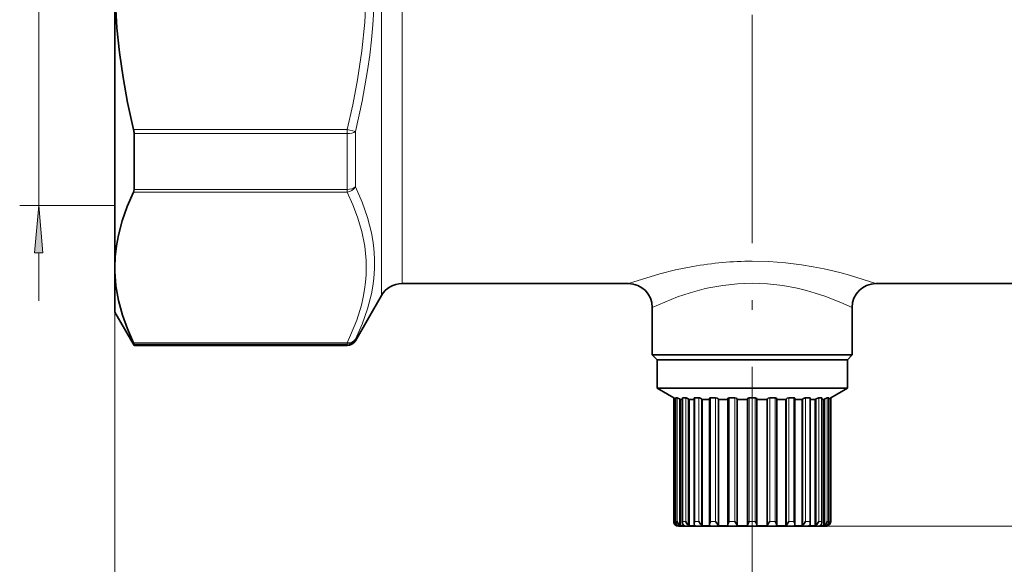
# Model space of a CAD drawing. Extents: x 0 to 210, y 0 to 297.
# Drawn here: x 86 to 138, y 99 to 128 of the extents above; entities that cross this region are included whole.
import ezdxf

# ---------------------------------------------------------------- set-up
doc = ezdxf.new("R2010")
doc.units = 0
doc.linetypes.add('DASHDOT', pattern=[18.5, 12, -3, 0.5, -3])

msp = doc.modelspace()

# ---------------------------------------------------------------- linework, layer by layer
at = {"color": 7, "linetype": 'DASHDOT', "lineweight": 13}
msp.add_line((125, 202.124054), (125, 100.687286), dxfattribs=at)
at = {"color": 7, "lineweight": 13}
for p, q in [((105.515549, 113.375), (105.515549, 144.589813)), ((106.598076, 114), (106.598076, 144.041321)), ((87.5, 118.099998), (87.5, 141.899994)), ((92.484085, 122.090355), (103.711327, 122.090355)), ((92.510361, 121.879433), (103.711327, 121.879433)), ((103.711327, 122.090355), (104.144333, 121.984894)), ((103.711327, 122.090355), (103.711327, 121.879433)), ((103.711327, 118.945251), (103.711327, 121.879433)), ((104.144333, 119.088821), (104.144333, 121.984894)), ((92.484085, 118.799377), (103.711327, 118.799377)), ((92.510361, 118.945251), (103.711327, 118.945251)), ((103.711327, 118.945251), (103.711327, 118.799377)), ((91.5, 118.099998), (86.5, 118.099998)), ((87.5, 113.099998), (87.5, 115.609512)), ((91.5, 112.5), (91.5, 92)), ((91.5, 112.5), (91.5, 84)), ((103.711327, 110.889732), (92.484085, 110.889732)), ((103.711327, 110.824684), (92.510361, 110.824684)), ((103.711327, 110.824684), (103.711327, 110.889732)), ((103.711327, 110.75), (103.711327, 110.824684)), ((104.144333, 111), (104.144333, 111.073715)), ((120.877869, 101.5), (120.877869, 107.99482)), ((120.978539, 101.5), (120.978539, 107.99482)), ((121.058113, 101.5), (121.058113, 107.99482)), ((121.17955, 101.303825), (121.17955, 107.939949)), ((121.353264, 101.5), (121.353264, 107.99482)), ((121.506989, 101.5), (121.506989, 107.99482)), ((121.64167, 101.303825), (121.64167, 107.939949)), ((121.976509, 101.5), (121.976509, 107.99482)), ((122.193909, 101.5), (122.193909, 107.99482)), ((122.332649, 101.303825), (122.332649, 107.939949)), ((122.805801, 101.5), (122.805801, 107.99482)), ((123.072067, 101.5), (123.072067, 107.99482)), ((123.205406, 101.303825), (123.205406, 107.939949)), ((123.784622, 101.5), (123.784622, 107.99482)), ((124.081604, 101.5), (124.081604, 107.99482)), ((124.200455, 101.303825), (124.200455, 107.939949)), ((124.846275, 101.5), (124.846275, 107.99482)), ((125.153725, 101.5), (125.153725, 107.99482)), ((125.799545, 101.303825), (125.799545, 107.939949)), ((125.918396, 101.5), (125.918396, 107.99482)), ((126.215378, 101.5), (126.215378, 107.99482)), ((126.794594, 101.303825), (126.794594, 107.939949)), ((126.927933, 101.5), (126.927933, 107.99482)), ((127.194199, 101.5), (127.194199, 107.99482)), ((127.667351, 101.303825), (127.667351, 107.939949)), ((127.806091, 101.5), (127.806091, 107.99482)), ((128.023483, 101.5), (128.023483, 107.99482)), ((128.358337, 101.303825), (128.358337, 107.939949)), ((128.493011, 101.5), (128.493011, 107.99482)), ((128.646744, 101.5), (128.646744, 107.99482)), ((128.82045, 101.303825), (128.82045, 107.939949)), ((128.941895, 101.5), (128.941895, 107.99482)), ((129.021469, 101.5), (129.021469, 107.99482)), ((129.122131, 101.5), (129.122131, 107.99482)), ((120.877869, 101.5), (120.875, 101.5)), ((120.977798, 101.303825), (120.977798, 101.436485)), ((121.058113, 101.5), (120.978539, 101.5)), ((121.379974, 101.5), (121.353264, 101.5)), ((121.506989, 101.5), (121.379974, 101.5)), ((122.193909, 101.5), (121.976509, 101.5)), ((123.072067, 101.5), (122.805801, 101.5)), ((124.081604, 101.5), (123.784622, 101.5)), ((125.153725, 101.5), (124.846275, 101.5)), ((126.215378, 101.5), (125.918396, 101.5)), ((127.194199, 101.5), (126.927933, 101.5)), ((128.023483, 101.5), (127.806091, 101.5)), ((128.646744, 101.5), (128.493011, 101.5)), ((129.021469, 101.5), (128.941895, 101.5)), ((129.022202, 101.303825), (129.022202, 101.436493)), ((129.125, 101.5), (129.122131, 101.5)), ((128.875, 101.25), (175.5, 101.25)), ((128.875, 101.25), (183.5, 101.25)), ((125, 100.687286), (125, 92)), ((125, 100.687286), (125, 92))]:
    msp.add_line(p, q, dxfattribs=at)
at = {"color": 7, "lineweight": 35}
for p, q in [((91.5, 129.999985), (91.5, 114.844559)), ((92.510361, 118.945251), (92.510361, 121.879433)), ((91.5, 114.844559), (91.5, 114.642303)), ((91.5, 114.642303), (91.5, 112.5)), ((106.598076, 114), (118.499992, 114)), ((143.401917, 114), (131.500015, 114)), ((105.515549, 113.375), (104.144333, 111)), ((91.5, 112.5), (92.510361, 110.75)), ((119.75, 112.75), (119.75, 110.25)), ((130.25, 112.75), (130.25, 110.25)), ((92.510361, 110.75), (92.510361, 110.824684)), ((92.510361, 110.75), (103.711327, 110.75)), ((122.483017, 110.25), (119.75, 110.25)), ((120, 110), (119.75, 110.25)), ((122.483017, 110.25), (129.607315, 110.25)), ((130.25, 110.25), (129.607315, 110.25)), ((130, 110), (130.25, 110.25)), ((120, 110), (129.387909, 110)), ((120, 110), (129.387909, 110)), ((120, 110), (120, 108.5)), ((129.387909, 110), (130, 110)), ((129.387909, 110), (130, 110)), ((130, 110), (130, 108.5)), ((120, 108.5), (129.387909, 108.5)), ((120.875, 107.99482), (120, 108.5)), ((129.125, 107.99482), (130, 108.5)), ((129.387909, 108.5), (130, 108.5)), ((120.875, 107.99482), (120.877869, 107.99482)), ((120.875, 107.99482), (120.875, 101.5)), ((120.976028, 107.993401), (120.976028, 101.465088)), ((120.978539, 107.99482), (121.058113, 107.99482)), ((121.23275, 107.908218), (121.17955, 107.939949)), ((121.23275, 107.908218), (121.341728, 107.908218)), ((121.23275, 101.270874), (121.23275, 107.908218)), ((121.341667, 107.988281), (121.341667, 101.425598)), ((121.353264, 107.99482), (121.506989, 107.99482)), ((121.689362, 107.908218), (121.64167, 107.939949)), ((121.689362, 107.908218), (121.949814, 107.908218)), ((121.689362, 101.270874), (121.689362, 107.908218)), ((121.949806, 107.979729), (121.949806, 101.388718)), ((121.976509, 107.99482), (122.193909, 107.99482)), ((122.37159, 107.908218), (122.332649, 107.939949)), ((122.37159, 107.908218), (122.758995, 107.908218)), ((122.37159, 101.270874), (122.37159, 107.908218)), ((122.758995, 107.9683), (122.758995, 101.355591)), ((122.805801, 107.99482), (123.072067, 107.99482)), ((123.232941, 107.908218), (123.205406, 107.939949)), ((123.232941, 107.908218), (123.713631, 107.908218)), ((123.232941, 101.270874), (123.232941, 107.908218)), ((123.714088, 107.954742), (123.714088, 101.327118)), ((123.784622, 107.99482), (124.081604, 107.99482)), ((124.214714, 107.908218), (124.200455, 107.939949)), ((124.214714, 107.908218), (124.75, 107.908218)), ((124.214714, 101.270874), (124.214714, 107.908218)), ((124.75, 101.303825), (124.75, 107.939949)), ((124.846275, 107.99482), (125.153725, 107.99482)), ((125.25, 101.303825), (125.25, 107.939949)), ((125.25, 107.908218), (125.785286, 107.908218)), ((125.785286, 107.908218), (125.799545, 107.939949)), ((125.785286, 101.270874), (125.785286, 107.908218)), ((125.918396, 107.99482), (126.215378, 107.99482)), ((126.285912, 107.954742), (126.285912, 101.327118)), ((126.286369, 107.908218), (126.767059, 107.908218)), ((126.767059, 107.908218), (126.794594, 107.939949)), ((126.767059, 101.270874), (126.767059, 107.908218)), ((126.927933, 107.99482), (127.194199, 107.99482)), ((127.241005, 107.9683), (127.241005, 101.355591)), ((127.241005, 107.908218), (127.62841, 107.908218)), ((127.62841, 107.908218), (127.667351, 107.939949)), ((127.62841, 101.270874), (127.62841, 107.908218)), ((127.806091, 107.99482), (128.023483, 107.99482)), ((128.050186, 107.908218), (128.310638, 107.908218)), ((128.050201, 107.979729), (128.050201, 101.388718)), ((128.310638, 107.908218), (128.358337, 107.939949)), ((128.310638, 107.908218), (128.310638, 101.270874)), ((128.493011, 107.99482), (128.620026, 107.99482)), ((128.620026, 107.99482), (128.646744, 107.99482)), ((128.658279, 107.908218), (128.767242, 107.908218)), ((128.658325, 107.988281), (128.658325, 101.425598)), ((128.767242, 107.908218), (128.82045, 107.939949)), ((128.767242, 101.270874), (128.767242, 107.908218)), ((128.941895, 107.99482), (129.021469, 107.99482)), ((129.023972, 107.993401), (129.023972, 101.465088)), ((129.122131, 107.99482), (129.125, 107.99482)), ((129.125, 107.99482), (129.125, 101.5)), ((121.032867, 101.270874), (121.032867, 101.319679)), ((121.032867, 101.270874), (121.10334, 101.270874)), ((121.599365, 101.25), (121.125, 101.25)), ((121.439362, 101.270874), (121.23275, 101.270874)), ((128.875, 101.25), (121.599365, 101.25)), ((122.018036, 101.270874), (121.689362, 101.270874)), ((122.37159, 101.270874), (122.799927, 101.270874)), ((123.73175, 101.270874), (123.232941, 101.270874)), ((124.214714, 101.270874), (124.75, 101.270874)), ((124.75, 101.303825), (124.75, 101.270874)), ((125.25, 101.303825), (125.25, 101.270874)), ((125.25, 101.270874), (125.785286, 101.270874)), ((126.26825, 101.270874), (126.767059, 101.270874)), ((127.62841, 101.270874), (127.200073, 101.270874)), ((127.981964, 101.270874), (128.310638, 101.270874)), ((128.560638, 101.270874), (128.767242, 101.270874)), ((128.967133, 101.270874), (128.896652, 101.270874)), ((128.967133, 101.270874), (128.967133, 101.319679))]:
    msp.add_line(p, q, dxfattribs=at)
at = {"color": 7, "lineweight": 13}
for points in [[(103.711334, 122.090355), (104.007332, 123.397026), (104.255844, 124.700539), (104.482765, 126.226204), (104.635818, 127.746277), (104.712456, 129.262375), (104.711441, 130.77713), (104.680542, 131.558273), (104.629135, 132.340134), (104.55574, 133.13942), (104.461533, 133.940063), (104.215523, 135.529633), (103.894379, 137.125549), (103.711327, 137.909653)], [(104.144341, 121.984894), (104.497932, 123.590576), (104.781181, 125.198456), (104.894447, 126.002792), (104.987915, 126.807205), (105.060562, 127.605461), (105.112762, 128.40361), (105.150032, 129.467712), (105.15004, 130.531769), (105.112785, 131.595871), (105.060425, 132.396408), (104.987488, 133.196945), (104.894417, 133.997498), (104.781723, 134.798019), (104.500061, 136.398666), (104.144333, 138.015106)], [(104.144341, 119.088829), (104.497772, 118.279762), (104.781082, 117.4701), (104.987923, 116.661057), (105.060654, 116.259857), (105.112869, 115.859131), (105.150085, 115.325607), (105.149956, 114.792938), (105.112457, 114.261032), (105.060036, 113.862534), (104.987091, 113.464348), (104.781364, 112.668839), (104.499817, 111.874649), (104.144333, 111.073715)], [(103.711334, 118.799377), (104.007332, 118.146042), (104.255844, 117.494286), (104.482765, 116.731453), (104.635818, 115.97142), (104.712456, 115.213364), (104.711441, 114.455994), (104.681061, 114.070328), (104.630676, 113.684319), (104.556763, 113.279762), (104.461533, 112.874527), (104.215523, 112.079742), (103.894379, 111.281776), (103.711327, 110.889732)], [(121.883736, 114.900131), (120.973022, 114.715904), (120.146309, 114.510651), (118.499992, 114)], [(131.500015, 114), (130.106522, 114.440872), (129.610138, 114.574806), (128.78653, 114.768898), (128.201904, 114.884727), (127.591721, 114.98568), (126.747749, 115.090981), (125.879944, 115.156906), (125, 115.179359)], [(125, 114.0215), (124.21833, 113.99221), (123.451454, 113.906876), (122.713821, 113.772728), (122.483017, 113.720459)], [(130.25, 112.75), (129.660706, 113.011475), (128.817505, 113.33709), (128.305252, 113.505775), (127.849426, 113.636673), (127.368065, 113.754738), (126.605949, 113.898262), (125.811317, 113.989952), (125, 114.0215)], [(122.483017, 113.720459), (121.739929, 113.519554), (121.072777, 113.298035), (119.75, 112.75)]]:
    msp.add_lwpolyline(points, dxfattribs=at)
at = {"color": 7, "lineweight": 35}
for points in [[(91.5, 129.999985), (91.526855, 128.723312), (91.607132, 127.444832), (91.742516, 126.142784), (91.930702, 124.836029), (92.169586, 123.524139), (92.484085, 122.090355)], [(92.484085, 118.799377), (92.155075, 118.046097), (91.88903, 117.295975), (91.689926, 116.549118), (91.584686, 115.979858), (91.52121, 115.411865), (91.5, 114.844559)], [(91.502815, 114.638031), (91.561691, 113.876137), (91.696098, 113.112274), (91.904053, 112.345329), (92.164642, 111.61898), (92.484085, 110.889732)], [(121.058113, 107.99482), (121.066978, 107.993423), (121.094193, 107.983826), (121.17955, 107.939949)], [(121.506989, 107.99482), (121.529343, 107.991638), (121.64167, 107.939949)], [(121.976509, 107.99482), (121.957619, 107.991386), (121.952202, 107.987106), (121.949806, 107.979729)], [(122.193909, 107.99482), (122.221474, 107.991745), (122.332649, 107.939949)], [(122.805801, 107.99482), (122.776566, 107.990173), (122.766617, 107.984406), (122.760895, 107.977058), (122.758995, 107.9683)], [(123.072067, 107.99482), (123.162964, 107.971428), (123.205406, 107.939949)], [(123.784622, 107.99482), (123.741333, 107.987495), (123.725899, 107.978439), (123.717056, 107.96743), (123.714088, 107.954742)], [(124.081604, 107.99482), (124.169785, 107.971405), (124.193459, 107.951233), (124.200455, 107.939949)], [(124.846275, 107.99482), (124.788376, 107.984085), (124.766861, 107.971397), (124.75193, 107.951103), (124.75, 107.939949)], [(125.153725, 107.99482), (125.211624, 107.984085), (125.233139, 107.971397), (125.24807, 107.951103), (125.25, 107.939949)], [(125.918396, 107.99482), (125.830215, 107.971405), (125.806541, 107.951233), (125.799545, 107.939949)], [(126.215378, 107.99482), (126.258667, 107.987495), (126.274101, 107.978439), (126.282944, 107.96743), (126.285912, 107.954742)], [(126.927933, 107.99482), (126.837036, 107.971428), (126.794594, 107.939949)], [(127.194199, 107.99482), (127.223434, 107.990173), (127.233383, 107.984406), (127.239105, 107.977058), (127.241005, 107.9683)], [(127.806091, 107.99482), (127.778526, 107.991745), (127.667351, 107.939949)], [(128.023483, 107.99482), (128.042374, 107.991386), (128.047791, 107.987106), (128.050186, 107.979729)], [(128.493011, 107.99482), (128.445099, 107.983864), (128.358337, 107.939949)], [(128.941895, 107.99482), (128.933212, 107.993469), (128.90596, 107.983887), (128.82045, 107.939949)], [(122.193909, 101.5), (122.287178, 101.356369), (122.332649, 101.303825)], [(122.805801, 101.5), (122.768158, 101.412277), (122.758995, 101.355591)], [(123.072067, 101.5), (123.168297, 101.356277), (123.205406, 101.303825)], [(123.784622, 101.5), (123.734062, 101.405151), (123.714088, 101.327118)], [(124.081604, 101.5), (124.152481, 101.390884), (124.185074, 101.337349), (124.200455, 101.303825)], [(124.846275, 101.5), (124.763634, 101.35614), (124.75, 101.303825)], [(125.153725, 101.5), (125.236366, 101.35614), (125.25, 101.303825)], [(125.918396, 101.5), (125.847519, 101.390884), (125.814926, 101.337349), (125.799545, 101.303825)], [(126.215378, 101.5), (126.265938, 101.405151), (126.285912, 101.327118)], [(126.927933, 101.5), (126.831703, 101.356277), (126.794594, 101.303825)], [(127.194199, 101.5), (127.231842, 101.412277), (127.241005, 101.355591)], [(127.806091, 101.5), (127.712822, 101.356369), (127.667351, 101.303825)]]:
    msp.add_lwpolyline(points, dxfattribs=at)
at = {"color": 7, "lineweight": 13}
msp.add_lwpolyline([(87.717888, 115.609512), (87.5, 118.099998), (87.282112, 115.609512)], close=True, dxfattribs=at)
at = {"color": 7, "lineweight": 35}
for centre, radius, start, end in [((91.58651, 121.870468), 0.924015, 0.556008, 13.765245), ((92.161697, 118.930489), 0.348496, 337.869019, 2.424683), ((99.082062, 114.844582), 7.582062, 180.000227, 181.561089), ((106.598076, 112.75), 1.25, 90.000003, 149.999997), ((118.499992, 112.75), 1.250002, 0.000079, 89.999975), ((131.500015, 112.75), 1.250005, 90.000078, 179.999745), ((92.200874, 110.733383), 0.323061, 16.436722, 28.901273), ((103.711327, 111.25), 0.5, 269.999997, 329.999999), ((120.014641, 106.318527), 1.88573, 59.288965, 62.753347), ((120.977875, 107.992897), 0.001967, 70.983137, 164.606056), ((121.350197, 107.985855), 0.009128, 71.119611, 164.159608), ((128.649734, 107.985779), 0.009199, 16.449763, 108.372658), ((129.022125, 107.99292), 0.001943, 15.145067, 109.150132), ((129.985336, 106.318573), 1.885678, 117.24685, 120.711327), ((121.125, 101.5), 0.25, 180.000005, 269.999997), ((121.137085, 101.508919), 0.259541, 181.970696, 232.165292), ((121.223412, 101.464821), 0.247386, 171.825184, 179.938725), ((121.180328, 101.460831), 0.204106, 178.805774, 230.33603), ((121.394371, 101.573746), 0.344676, 192.369358, 231.485374), ((121.602318, 101.422813), 0.260699, 162.780948, 179.387747), ((121.96653, 101.673218), 0.491571, 200.652902, 228.669833), ((122.235153, 101.377869), 0.285788, 154.724275, 177.824276), ((127.764847, 101.377869), 0.285788, 2.17572, 25.275731), ((128.033463, 101.673218), 0.491571, 311.330172, 339.347098), ((128.39769, 101.422813), 0.260699, 0.612254, 17.219052), ((128.605621, 101.573746), 0.344676, 308.514632, 347.630636), ((128.875, 101.5), 0.25, 269.999997, 360), ((128.819672, 101.460831), 0.204106, 309.663968, 1.194221), ((128.776596, 101.464821), 0.247386, 0.061279, 8.174814), ((128.862915, 101.508919), 0.259541, 307.834707, 358.029303), ((121.132919, 101.500595), 0.250566, 231.749511, 246.465297), ((121.202316, 101.490044), 0.240483, 230.745951, 245.697139), ((121.331726, 101.490044), 0.240483, 230.745951, 245.697139), ((121.501396, 101.419266), 0.159514, 177.730456, 226.456073), ((121.535706, 101.461212), 0.21334, 227.535462, 243.152716), ((121.785706, 101.461212), 0.21334, 227.535462, 243.152716), ((122.073349, 101.383217), 0.123426, 177.452604, 220.108819), ((122.112534, 101.421822), 0.178109, 221.485922, 237.95288), ((122.466087, 101.421822), 0.178109, 221.485922, 237.95288), ((122.854149, 101.352264), 0.095111, 177.99305, 210.645947), ((122.900337, 101.382431), 0.150128, 211.567968, 228.013138), ((123.333344, 101.382431), 0.150128, 211.567968, 228.013138), ((123.788635, 101.326012), 0.074534, 179.146737, 197.323513), ((123.878723, 101.3536), 0.168696, 197.158386, 209.375286), ((124.361687, 101.3536), 0.168696, 197.158386, 209.375286), ((125.638313, 101.3536), 0.168696, 330.624709, 342.841612), ((126.121277, 101.3536), 0.168696, 330.624709, 342.841612), ((126.211365, 101.326012), 0.074534, 342.676484, 0.85326), ((126.666656, 101.382431), 0.150128, 311.986861, 328.432027), ((127.099663, 101.382431), 0.150128, 311.986861, 328.432027), ((127.145851, 101.352264), 0.095111, 329.354058, 2.006953), ((127.533913, 101.421822), 0.178109, 302.047115, 318.514076), ((127.887466, 101.421822), 0.178109, 302.047115, 318.514076), ((127.926651, 101.383217), 0.123426, 319.891186, 2.547389), ((128.214294, 101.461212), 0.21334, 296.847285, 312.464537), ((128.464294, 101.461212), 0.21334, 296.847285, 312.464537), ((128.498611, 101.419266), 0.159514, 313.543922, 2.26954), ((128.668274, 101.490044), 0.240483, 294.302862, 309.254051), ((128.797684, 101.490044), 0.240483, 294.302862, 309.254051), ((128.867081, 101.500595), 0.250566, 293.534705, 308.250495)]:
    msp.add_arc(centre, radius, start, end, dxfattribs=at)
at = {"color": 7, "lineweight": 13}
msp.add_arc((125.02478, 97.422859), 17.756863, 90.07997, 100.188541, dxfattribs=at)
for centre, major_axis, ratio, start_param, end_param in [((103.711327, 122.090355), (0.5, 0), 0.421848, 4.71238898, 5.759586532), ((103.711327, 119.232391), (0.5, 0), 0.574272, 4.71238898, 5.759586532), ((103.711327, 119.232391), (0.449509, 0.218964), 0.841429, 4.323405986, 5.423700832), ((103.711327, 111.322746), (0.449509, -0.218964), 0.841429, 5.101371903, 6.201666692), ((103.711327, 111.322746), (0.5, 0), 0.99612, 4.71238898, 5.759586532)]:
    msp.add_ellipse(centre, major_axis=major_axis, ratio=ratio, start_param=start_param, end_param=end_param, dxfattribs=at)
msp.add_solid([(87.717888, 115.609512), (87.5, 118.099998), (87.717888, 115.609512), (87.282112, 115.609512)], dxfattribs=at)

doc.saveas('drawing.dxf')
